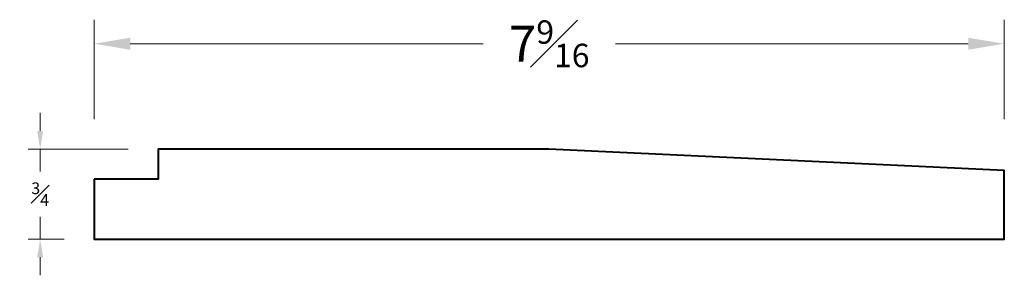
# Model space of a CAD drawing. Units: inches. Extents: x 1.21 to 9.4, y 1.27 to 3.4.
import ezdxf

# ---------------------------------------------------------------- set-up
doc = ezdxf.new("R2010")
doc.units = ezdxf.units.IN
doc.header["$MEASUREMENT"] = 0
doc.layers.get('0').update_dxf_attribs({"lineweight": 40})
doc.layers.add('DIMENSION', color=7, linetype='Continuous', lineweight=15)
doc.dimstyles.new('small trim', dxfattribs={"dimscale": 0, "dimtxt": 0.15, "dimasz": 0.15, "dimexe": 0.1, "dimexo": 0.25, "dimgap": 0.09, "dimtad": 0, "dimtih": 1, "dimtoh": 1, "dimdec": 4, "dimzin": 0, "dimdsep": 46, "dimlunit": 5, "dimtxsty": 'Standard', "dimcen": 0.09, "dimdle": 0.25, "dimclrd": 252, "dimclre": 252, "dimclrt": 256, "dimadec": 0, "dimazin": 0, "dimtfac": 0.65, "dimtdec": 4, "dimtmove": 2, "dimatfit": 1, "dimfxl": 1, "dimfrac": 1, "dimtolj": 1, "dimtzin": 0, "dimlwd": 9, "dimlwe": 9, "dimarcsym": 0})

# ---------------------------------------------------------------- blocks, each defined once
blk = doc.blocks.new('*D14648')
at = {"layer": 'Defpoints', "color": 0, "transparency": 16777216}
for p in [(2.3619, 2.3218), (1.3806, 1.5718), (1.8303, 1.5718)]:
    blk.add_point(p, dxfattribs=at)
at = {"layer": 'DIMENSION', "color": 252, "lineweight": 9, "transparency": 16777216}
for p, q in [((1.3806, 2.4718), (1.3806, 2.6218)), ((2.1119, 2.3218), (1.2806, 2.3218)), ((1.3806, 2.3218), (1.3806, 2.1343)), ((1.3806, 1.5718), (1.3806, 1.7593)), ((1.5803, 1.5718), (1.2806, 1.5718)), ((1.3806, 1.4218), (1.3806, 1.2718))]:
    blk.add_line(p, q, dxfattribs=at)
at = {"layer": 'DIMENSION', "color": 252, "transparency": 16777216}
for points in [[(1.3556, 2.4718), (1.4056, 2.4718), (1.3806, 2.3218)], [(1.3556, 1.4218), (1.4056, 1.4218), (1.3806, 1.5718)]]:
    blk.add_solid(points, dxfattribs=at)
at = {"layer": 'DIMENSION', "transparency": 16777216, "insert": (1.3806, 1.9468), "char_height": 0.15, "attachment_point": 5}
blk.add_mtext('\\A1;{\\H0.65x;\\S3#4;}', dxfattribs=at)
blk = doc.blocks.new('*D14650')
at = {"layer": 'Defpoints', "color": 0, "transparency": 16777216}
for p in [(9.4015, 3.1972), (1.8303, 2.0704), (9.4015, 2.0704)]:
    blk.add_point(p, dxfattribs=at)
at = {"layer": 'DIMENSION', "color": 252, "lineweight": 9, "transparency": 16777216}
for p, q in [((1.8303, 2.5704), (1.8303, 3.3972)), ((9.4015, 2.5704), (9.4015, 3.3972)), ((2.1303, 3.1972), (5.0655, 3.1972)), ((9.1015, 3.1972), (6.1663, 3.1972))]:
    blk.add_line(p, q, dxfattribs=at)
at = {"layer": 'DIMENSION', "color": 252, "transparency": 16777216}
for points in [[(2.1303, 3.2472), (2.1303, 3.1472), (1.8303, 3.1972)], [(9.1015, 3.2472), (9.1015, 3.1472), (9.4015, 3.1972)]]:
    blk.add_solid(points, dxfattribs=at)
at = {"layer": 'DIMENSION', "transparency": 16777216, "insert": (5.6159, 3.1972), "char_height": 0.3, "attachment_point": 5}
blk.add_mtext('\\A1;7{\\H0.65x;\\S9#16;}', dxfattribs=at)

msp = doc.modelspace()

# ---------------------------------------------------------------- linework, layer by layer
msp.add_lwpolyline([(1.83031, 2.07038), (1.83031, 1.57179), (9.4015, 1.57179), (9.4015, 2.14399), (5.61197, 2.32179), (2.3619, 2.32179), (2.3619, 2.07038)], close=True)

# ---------------------------------------------------------------- dimensions: what is measured, and where the dimension line sits
at = {"layer": 'DIMENSION'}
dim = msp.add_linear_dim(base=(9.4015, 3.19719), p1=(1.83031, 2.07038), p2=(9.4015, 2.07038), dimstyle='small trim', override={"dimscale": 2, "dimpost": '\\X'}, dxfattribs=at)
dim.commit()
dim.dimension.update_dxf_attribs({"geometry": '*D14650', "text_midpoint": (5.61591, 3.19719)})
dim = msp.add_linear_dim(base=(1.38056, 1.57179), p1=(2.3619, 2.32179), p2=(1.83031, 1.57179), angle=90, dimstyle='small trim', override={"dimscale": 1, "dimpost": '\\X'}, dxfattribs=at)
dim.commit()
dim.dimension.update_dxf_attribs({"geometry": '*D14648', "text_midpoint": (1.38056, 1.94679)})

doc.saveas('drawing.dxf')
